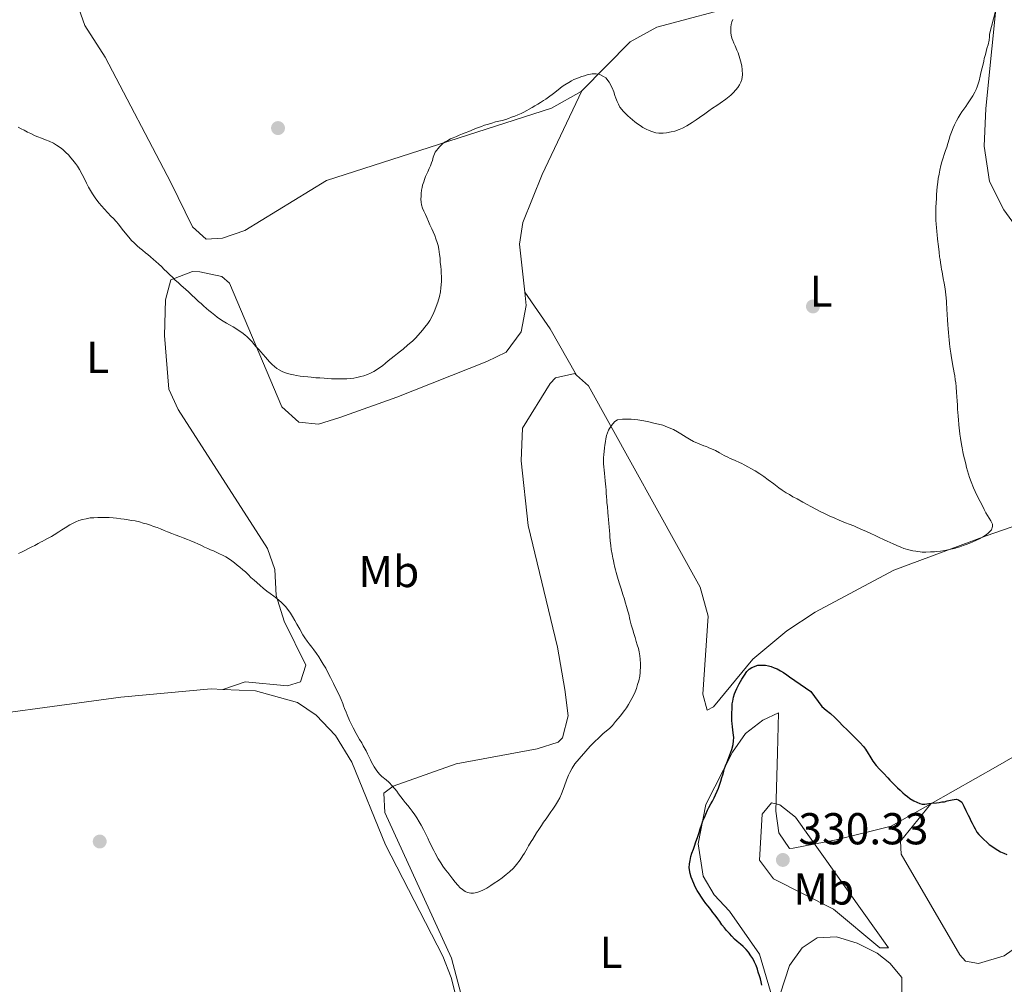
# Model space of a CAD drawing. Units: metres. Extents: x 615707 to 622689, y 646311 to 651053.
# Drawn here: x 619202 to 619423, y 647988 to 648204 of the extents above; entities that cross this region are included whole.
import ezdxf
from ezdxf.enums import TextEntityAlignment as Align

# ---------------------------------------------------------------- set-up
doc = ezdxf.new("R2010")
doc.units = ezdxf.units.M
doc.header["$MEASUREMENT"] = 0
for name, color, linetype, lineweight in [('Elementos auxiliares', 7, 'Continuous', 5), ('Entidades rústicas y varios', 7, 'Continuous', 5), ('Relieve y altimetría', 7, 'Continuous', 5), ('Textos de rotulación', 7, 'Continuous', 5)]:
    doc.layers.add(name, color=color, linetype=linetype, lineweight=lineweight)
doc.styles.add('Style-Arial', font='txt')
doc.styles.add('Style-Arial Narrow', font='txt')

# ---------------------------------------------------------------- blocks, each defined once
blk = doc.blocks.new('5PERFI_1295')
at = {"layer": 'Relieve y altimetría', "linetype": 'Continuous', "lineweight": 5}
h = blk.add_hatch(color=250, dxfattribs=at)
edge = h.paths.add_edge_path()
edge.add_arc((1.001171767711639e-08, 1.001171767711639e-08), 1.559999999956116, 315.0000000018422, 675.0000000018422)
blk = doc.blocks.new('5PERFI_1306')
at = {"layer": 'Relieve y altimetría', "linetype": 'Continuous', "lineweight": 5}
h = blk.add_hatch(color=250, dxfattribs=at)
edge = h.paths.add_edge_path()
edge.add_arc((1.001171767711639e-08, 1.001171767711639e-08), 1.559999999956116, 315.0000000018422, 675.0000000018422)
blk = doc.blocks.new('5PERFI_1372')
at = {"layer": 'Relieve y altimetría', "linetype": 'Continuous', "lineweight": 5}
h = blk.add_hatch(color=250, dxfattribs=at)
edge = h.paths.add_edge_path()
edge.add_arc((1.001171767711639e-08, 1.001171767711639e-08), 1.559999999956116, 315.0000000018422, 675.0000000018422)
blk = doc.blocks.new('5PATER_875')
at = {"layer": 'Relieve y altimetría', "linetype": 'Continuous', "lineweight": 5}
h = blk.add_hatch(color=250, dxfattribs=at)
edge = h.paths.add_edge_path()
edge.add_ellipse((1.001171767711639e-08, 1.001171767711639e-08), major_axis=(-1.095731442086184, -1.11071069960205), ratio=0.999422240966032, start_angle=0, end_angle=360)

msp = doc.modelspace()

# ---------------------------------------------------------------- linework, layer by layer
at = {"layer": 'Elementos auxiliares', "color": 250, "linetype": 'Continuous', "lineweight": 5}
msp.add_3dface([(615782.8400000001, 646310.6399999999), (615707.3200000001, 650936.8600000001), (622609.0900000001, 651052.76), (622689.1599999999, 646426.52)], dxfattribs=at)
at = {"layer": 'Entidades rústicas y varios', "color": 92, "linetype": 'Continuous', "lineweight": 5, "extrusion": (0.510472490922962, 0.3885612305695912, 0.7670971295143474), "elevation": 568230.6114465597, "flags": 128}
msp.add_lwpolyline([(140628.1882802761, -678954.2825755505), (140618.1925203183, -678953.6793311022), (140606.3335078512, -678951.6482522492)], dxfattribs=at)
at = {"layer": 'Entidades rústicas y varios', "color": 92, "linetype": 'Continuous', "lineweight": 5, "extrusion": (0.4984587627065698, -0.8642127239041866, 0.06837565153723625), "elevation": -251263.5677306272, "flags": 128}
msp.add_lwpolyline([(860386.5492216309, 17545.53991670902), (860345.1282949178, 17545.32140531511), (860327.8540076204, 17547.29201724362)], dxfattribs=at)
at = {"layer": 'Entidades rústicas y varios', "color": 92, "linetype": 'Continuous', "lineweight": 5}
for points in [[(619203.8049999999, 648282.6200000001, 310.61), (619204.365, 648280.3829999999, 310.733), (619209.54, 648233.381, 311.055), (619212.9140000001, 648213.69, 312.349), (619216.658, 648202.994, 313.039), (619221.212, 648195.9380000001, 313.345), (619235.933, 648167.767, 313.955), (619240.852, 648157.844, 314.259), (619243.9169999999, 648155.102, 314.412), (619247.547, 648155.3030000001, 314.412), (619252.5490000001, 648157.037, 314.412), (619270.8600000001, 648168.2479999999, 313.955), (619321.315, 648184.4539999999, 315.383), (619328.0120000001, 648188.169, 315.479), (619328.182, 648188.342, 315.475)], [(619328.182, 648188.342, 315.475), (619338.98, 648199.328, 315.225), (619344.959, 648202.6529999999, 315.018), (619364.6130000001, 648207.8430000001, 314.969), (619401.271, 648215.7860000001, 316.555), (619410.6170000001, 648219.014, 317.269), (619419.2860000001, 648223.091, 317.919), (619422.8899999999, 648226.4410000001, 318.166)], [(619422.8899999999, 648226.4410000001, 318.166), (619421.4909999999, 648211.2479999999, 319.976), (619418.8130000001, 648184.3970000001, 321.013), (619418.4099999999, 648175.946, 321.52), (619419.5800000001, 648168, 322.588), (619422.8459999999, 648161.628, 323.35), (619425.8330000001, 648157.5390000001, 323.522), (619429.057, 648154.69, 323.655), (619444.649, 648147.138, 323.918), (619447.044, 648145.493, 323.807), (619449.4240000001, 648141.9839999999, 323.807), (619455.5530000001, 648123.3910000001, 323.96), (619455.842, 648118.479, 324.872), (619455.2690000001, 648102.256, 324.875), (619458.4140000001, 648084.9539999999, 324.112)], [(619315.3600000001, 648143.2069999999, 317.867), (619314.1980000001, 648153.9310000001, 317.748), (619314.9099999999, 648158.8260000001, 317.326), (619319.281, 648169.585, 316.375), (619328.182, 648188.342, 315.475)], [(619247.6440000001, 648054.1130000001, 321.256), (619252.645, 648055.8459999999, 321.256), (619262.163, 648054.9180000001, 320.951), (619265.027, 648055.8049999999, 320.341), (619266.277, 648059.5160000001, 320.341), (619261.3570000001, 648069.4380000001, 320.036), (619259.5830000001, 648075.165, 319.121), (619259.2609999999, 648080.973, 318.358), (619257.6780000001, 648085.7180000001, 318.513), (619237.605, 648116.9099999999, 317.596), (619235.4890000001, 648121.4680000001, 317.491), (619234.5, 648133.487, 316.224), (619234.783, 648141.513, 315.766), (619235.993, 648145.95, 315.309), (619240.791, 648147.8360000001, 315.029), (619242.4469999999, 648147.764, 315.004), (619247.388, 648146.7110000001, 315.004), (619249.142, 648145.223, 315.004), (619260.8759999999, 648117.4739999999, 315.309), (619264.7080000001, 648114.0449999999, 315.461), (619269.104, 648113.561, 315.461), (619273.852, 648115.075, 315.297), (619286.6499999999, 648119.6810000001, 315.063), (619306.872, 648127.639, 315.935), (619311.172, 648129.7309999999, 316.224), (619314.56, 648134.2890000001, 316.833), (619315.689, 648140.1769999999, 317.901), (619315.3600000001, 648143.2069999999, 317.867)], [(619303.49, 647976.5889999999, 321.518), (619298.8929999999, 647993.811, 321.061), (619283.9720000001, 648026.4809999999, 320.146), (619283.73, 648030.837, 320.146), (619285.828, 648032.4099999999, 320.146), (619299.973, 648037.389, 319.714), (619318.1340000001, 648040.756, 319.231), (619322.818, 648042.294, 319.239), (619323.821, 648043.257, 319.231), (619325.061, 648048.1529999999, 318.956), (619324.318, 648054.088, 318.913), (619322.693, 648063.584, 318.926), (619316.0800000001, 648090.889, 318.316), (619314.5490000001, 648105.369, 318.164), (619314.872, 648112.669, 318.164), (619321.057, 648122.696, 318.678), (619322.253, 648124.0020000001, 318.926), (619326.5689999999, 648124.97, 319.536), (619326.9890000001, 648124.5930000001, 319.557)], [(619326.9890000001, 648124.5930000001, 319.557), (619329.6340000001, 648122.227, 319.689), (619354.7180000001, 648077.013, 323.043), (619356.5320000001, 648070.5590000001, 323.196), (619355.321, 648053.0149999999, 323.348), (619356.2490000001, 648049.425, 323.653), (619357.6599999999, 648050.2320000001, 323.806), (619366.534, 648060.919, 324.263), (619374.111, 648067.2660000001, 322.752), (619380.517, 648071.443, 322.111), (619398.1359999999, 648080.841, 321.016), (619418.8870000001, 648088.5830000001, 320.298), (619438.892, 648095.5190000001, 322.128), (619443.9099999999, 648096.0560000001, 322.375), (619448.96, 648093.362, 323.349), (619458.4140000001, 648084.9539999999, 324.112)], [(619207.7150000001, 648050.0800000001, 321.867), (619224.744, 648052.378, 320.565), (619245.031, 648054.2309999999, 321.174), (619247.6440000001, 648054.1130000001, 321.256)], [(619247.6440000001, 648054.1130000001, 321.256), (619254.9820000001, 648053.783, 321.489), (619264.372, 648051.1669999999, 321.683), (619268.5689999999, 648048.3489999999, 321.64), (619272.8840000001, 648043.784, 321.553), (619276.5290000001, 648037.773, 321.478), (619284.1070000001, 648019.2649999999, 321.63), (619296.949, 647994.267, 322.207), (619298.8700000001, 647989.494, 322.698), (619304.4750000001, 647967.23, 322.698)], [(619207.7150000001, 648050.0800000001, 321.867), (619199.9680000001, 648049.0349999999, 322.459), (619188.561, 648047.0930000001, 322.397), (619173.3640000001, 648043.243, 322.855), (619170.588, 648044.6429999999, 322.769)], [(619406.443, 648028.4380000001, 325.915), (619397.581, 648023.419, 327.075), (619385.193, 648020.3670000001, 328.983), (619375.5630000001, 648018.483, 329.297), (619374.7209999999, 648018.4110000001, 329.297), (619372.341, 648021.9199999999, 329.297), (619371.676, 648026.8389999999, 328.773), (619372.0519999999, 648039.889, 326.115), (619372.3030000001, 648048.862, 325.332), (619368.753, 648047.2080000001, 325.332), (619364.8910000001, 648044.2150000001, 324.916), (619361.9550000001, 648040.054, 324.203), (619355.967, 648028.2930000001, 324.417), (619354.2720000001, 648019.46, 325.179), (619355.4010000001, 648012.2409999999, 325.179), (619357.821, 648008.006, 325.789), (619361.283, 648004.3910000001, 325.966), (619368.024, 647994.736, 325.332), (619371.612, 647982.5549999999, 325.027)], [(619406.443, 648028.4380000001, 325.915), (619399.6259999999, 648020.0490000001, 326.524), (619399.787, 648017.145, 326.677), (619412.9310000001, 647994.5830000001, 327.201), (619414.2239999999, 647993.1869999999, 327.134), (619417.169, 647992.622, 326.982), (619422.896, 647994.396, 326.677), (619431.0889999999, 648000.2280000001, 326.103), (619461.3459999999, 648030.631, 325.697)], [(619371.612, 647982.5549999999, 325.027), (619374.7180000001, 647992.1939999999, 325.941), (619377.567, 647996.1840000001, 326.7), (619380.929, 647998.3640000001, 327.161), (619385.2849999999, 647998.6059999999, 327.161), (619389.952, 647997.1840000001, 327.066), (619394.4010000001, 647994.9569999999, 326.953), (619397.263, 647992.717, 326.856), (619399.9269999999, 647989.4839999999, 326.621), (619399.9070000001, 647982.111, 326.56), (619399.7649999999, 647980.119, 326.478), (619398.2050000001, 647969.4469999999, 325.981), (619397.223, 647962.0050000001, 325.958), (619396.906, 647959.649, 325.896), (619396.774, 647958.7620000001, 325.715), (619396.608, 647957.783, 325.64), (619395.733, 647953.372, 325.399), (619395.024, 647950.1399999999, 325.34), (619394.736, 647949.186, 325.303), (619394.358, 647948.2620000001, 325.263)]]:
    msp.add_polyline3d(points, dxfattribs=at)
at = {"layer": 'Relieve y altimetría', "color": 30, "linetype": 'Continuous', "lineweight": 5, "flags": 128}
for points, elevation in [([(619418.1170000001, 648194.0320000001), (619418.348, 648194.976), (619418.436, 648195.571), (619418.622, 648196.267), (619418.7609999999, 648196.8130000001), (619418.9469999999, 648197.5090000001), (619419.0860000001, 648198.0560000001), (619419.273, 648198.6529999999), (619419.503, 648199.696), (619419.5889999999, 648200.439), (619419.578, 648201.033), (619421.4820000001, 648208.2390000001)], 320), ([(619311.088, 648181.9469999999), (619311.727, 648182.156), (619312.415, 648182.416), (619313.1529999999, 648182.676), (619313.7919999999, 648182.9340000001), (619314.5279999999, 648183.244), (619315.1170000001, 648183.551), (619315.8030000001, 648183.909), (619316.342, 648184.2150000001), (619317.027, 648184.6229999999), (619317.615, 648184.979), (619318.3, 648185.3870000001), (619318.888, 648185.744), (619319.524, 648186.1499999999), (619320.0619999999, 648186.506), (619320.6980000001, 648186.913), (619321.771, 648187.7720000001), (619322.8459999999, 648188.5830000001), (619323.7239999999, 648189.29), (619324.311, 648189.696), (619325.2409999999, 648190.257), (619325.828, 648190.6130000001), (619326.368, 648190.8700000001), (619327.007, 648191.128), (619327.547, 648191.3360000001), (619328.1869999999, 648191.5449999999), (619328.727, 648191.7520000001), (619329.368, 648191.9110000001), (619330.452, 648192.128), (619331.342, 648192.193), (619332.0360000001, 648192.1059999999), (619333.034, 648191.5789999999), (619333.5349999999, 648191.2420000001), (619334.2930000001, 648190.315), (619334.9580000001, 648189.04), (619335.321, 648188.1059999999), (619335.5819999999, 648187.3189999999), (619335.791, 648186.6799999999), (619336.1000000001, 648185.943), (619336.358, 648185.354), (619336.7150000001, 648184.717), (619337.5249999999, 648183.692), (619338.4809999999, 648182.7690000001), (619339.5349999999, 648181.8470000001), (619340.038, 648181.4110000001), (619340.6399999999, 648180.926), (619341.24, 648180.541), (619341.8400000001, 648180.156), (619342.5900000001, 648179.7239999999), (619343.2380000001, 648179.4380000001), (619343.885, 648179.202), (619344.73, 648178.969), (619345.4240000001, 648178.882), (619346.365, 648178.8489999999), (619347.155, 648178.962), (619348.1910000001, 648179.128), (619349.0279999999, 648179.3400000001), (619349.962, 648179.703), (619350.7479999999, 648180.013), (619351.6799999999, 648180.4750000001), (619352.9029999999, 648181.2380000001), (619353.8330000001, 648181.848), (619354.5660000001, 648182.355), (619355.7380000001, 648183.217), (619356.6170000001, 648183.875), (619357.449, 648184.4340000001), (619358.4269999999, 648185.094), (619359.209, 648185.602), (619360.4809999999, 648186.4650000001), (619361.5530000001, 648187.3740000001), (619362.1370000001, 648187.929), (619362.719, 648188.5819999999), (619363.155, 648189.1340000001), (619363.54, 648189.7339999999), (619363.828, 648190.283), (619364.0149999999, 648190.8800000001), (619364.1939999999, 648191.9709999999), (619364.125, 648193.108), (619364.0120000001, 648193.898), (619363.902, 648194.5390000001), (619363.6359999999, 648195.6229999999), (619363.2180000001, 648196.902), (619362.962, 648197.4410000001), (619362.5490000001, 648198.4240000001), (619362.2409999999, 648199.061), (619362.034, 648199.602), (619361.8260000001, 648200.1429999999), (619361.666, 648200.8319999999), (619361.558, 648201.375), (619361.5460000001, 648202.067), (619361.5860000001, 648202.612), (619361.673, 648203.257), (619361.8119999999, 648203.8030000001), (619362.0009999999, 648204.351)], 315), ([(619413.3589999999, 648109.007), (619413.0860000001, 648110.487), (619412.9720000001, 648111.3260000001), (619412.8589999999, 648112.165), (619412.8, 648112.7080000001), (619412.736, 648113.4979999999), (619412.6200000001, 648114.5349999999), (619412.5549999999, 648115.425), (619412.49, 648116.314), (619412.4310000001, 648116.8570000001), (619412.413, 648117.896), (619412.348, 648118.7849999999), (619412.28, 648119.8230000001), (619412.216, 648120.663), (619412.145, 648121.9480000001), (619412.03, 648122.8360000001), (619411.919, 648123.527), (619411.8049999999, 648124.415), (619411.6939999999, 648125.1059999999), (619411.531, 648125.9439999999), (619411.3700000001, 648126.6840000001), (619411.2050000001, 648127.621), (619411.092, 648128.46), (619410.925, 648129.496), (619410.7609999999, 648130.433), (619410.7010000001, 648131.0249999999), (619410.6410000001, 648131.618), (619410.5249999999, 648132.605), (619410.4650000001, 648133.1980000001), (619410.398, 648134.236), (619410.337, 648134.878), (619410.27, 648135.916), (619410.202, 648136.953), (619410.131, 648138.2380000001), (619410.0630000001, 648139.2760000001), (619410.0530000001, 648139.869), (619409.993, 648140.462), (619409.933, 648141.0549999999), (619409.8670000001, 648141.994), (619409.8090000001, 648142.537), (619409.7450000001, 648143.3770000001), (619409.578, 648144.413), (619409.4650000001, 648145.2520000001), (619409.2490000001, 648146.287), (619409.084, 648147.2239999999), (619408.976, 648147.7660000001), (619408.8670000001, 648148.308), (619408.7579999999, 648148.8999999999), (619408.5930000001, 648149.8870000001), (619408.5320000001, 648150.5290000001), (619408.423, 648151.121), (619408.3049999999, 648152.2069999999), (619408.135, 648153.4410000001), (619407.959, 648155.0700000001), (619407.842, 648156.1070000001), (619407.781, 648156.7490000001), (619407.7139999999, 648157.787), (619407.6540000001, 648158.3800000001), (619407.5860000001, 648159.4169999999), (619407.575, 648160.06), (619407.557, 648161.0989999999), (619407.5860000001, 648162.287), (619407.619, 648163.227), (619407.7010000001, 648164.2180000001), (619407.736, 648165.06), (619407.818, 648166.0009999999), (619407.9029999999, 648166.8430000001), (619408.034, 648167.835), (619408.118, 648168.6780000001), (619408.2990000001, 648169.6699999999), (619408.4809999999, 648170.564), (619408.7110000001, 648171.6070000001), (619408.9439999999, 648172.402), (619409.2250000001, 648173.3470000001), (619409.459, 648174.0930000001), (619409.74, 648174.9890000001), (619410.024, 648175.736), (619410.2579999999, 648176.531), (619410.538, 648177.476), (619410.8200000001, 648178.3219999999), (619411.1030000001, 648179.118), (619411.433, 648180.064), (619411.767, 648180.7620000001), (619412.1980000001, 648181.611), (619412.5819999999, 648182.2609999999), (619413.0149999999, 648183.01), (619413.3999999999, 648183.611), (619413.8829999999, 648184.2620000001), (619414.27, 648184.8130000001), (619414.655, 648185.413), (619414.993, 648185.9140000001), (619415.8600000001, 648187.2150000001), (619416.341, 648188.0149999999), (619416.628, 648188.6140000001), (619416.865, 648189.2110000001), (619417.05, 648189.9070000001), (619417.2860000001, 648190.604), (619417.5149999999, 648191.6470000001), (619417.7, 648192.392), (619417.9780000001, 648193.4850000001), (619418.1170000001, 648194.0320000001)], 320), ([(619201.7380000001, 648180.1980000001), (619202.3870000001, 648179.8630000001), (619203.0360000001, 648179.5279999999), (619203.835, 648179.0970000001), (619204.533, 648178.763), (619205.2309999999, 648178.429), (619205.5590000001, 648178.29)], 315), ([(619270.341, 648123.9029999999), (619271.183, 648123.869), (619272.0249999999, 648123.784), (619272.966, 648123.7509999999), (619273.757, 648123.7649999999), (619274.5490000001, 648123.729), (619275.439, 648123.794), (619276.1810000001, 648123.807), (619277.02, 648123.9199999999), (619277.709, 648124.081), (619278.547, 648124.2930000001), (619279.237, 648124.453), (619280.0719999999, 648124.7649999999), (619280.7110000001, 648125.023), (619281.4950000001, 648125.433), (619282.0830000001, 648125.7890000001), (619282.8160000001, 648126.297), (619283.4029999999, 648126.703), (619284.135, 648127.2590000001), (619284.72, 648127.764), (619285.4029999999, 648128.3200000001), (619286.037, 648128.8260000001), (619286.7690000001, 648129.432), (619287.453, 648129.939), (619288.087, 648130.4450000001), (619289.1100000001, 648131.3530000001), (619290.1340000001, 648132.212), (619290.8640000001, 648132.9169999999), (619291.4469999999, 648133.521), (619292.416, 648134.675), (619292.949, 648135.328), (619293.578, 648136.1799999999), (619294.06, 648136.881), (619294.7309999999, 648138.129), (619295.159, 648139.1259999999), (619295.4909999999, 648139.973), (619295.8200000001, 648140.9680000001), (619296.193, 648142.26), (619296.423, 648143.254), (619296.5560000001, 648144.1470000001), (619296.6799999999, 648145.5830000001), (619296.6610000001, 648146.6710000001), (619296.5959999999, 648147.561), (619296.5860000001, 648148.105), (619296.521, 648148.994), (619296.408, 648149.8330000001), (619296.341, 648150.8219999999), (619296.2280000001, 648151.6610000001), (619296.0590000001, 648152.845), (619295.896, 648153.683), (619295.686, 648154.372), (619295.425, 648155.159), (619295.165, 648155.8970000001), (619294.804, 648156.7309999999), (619294.4950000001, 648157.419), (619294.084, 648158.3019999999), (619293.7749999999, 648159.0390000001), (619293.3640000001, 648159.922), (619293.0549999999, 648160.6089999999), (619292.6950000001, 648161.395), (619292.436, 648162.033), (619292.226, 648162.7720000001), (619292.1170000001, 648163.3630000001), (619292.0549999999, 648164.0549999999), (619292.0930000001, 648164.699), (619292.132, 648165.342), (619292.2180000001, 648166.0860000001), (619292.3060000001, 648166.6810000001), (619292.4450000001, 648167.2280000001), (619292.6810000001, 648167.9240000001), (619292.869, 648168.4720000001), (619293.105, 648169.119), (619293.6300000001, 648170.217), (619293.915, 648170.9140000001), (619294.2010000001, 648171.513), (619294.4369999999, 648172.209), (619294.625, 648172.757), (619294.811, 648173.453), (619295.2860000001, 648174.5989999999), (619296.254, 648175.8030000001), (619296.9839999999, 648176.5079999999), (619297.521, 648176.913), (619298.06, 648177.219), (619298.6969999999, 648177.577), (619299.2860000001, 648177.834), (619300.023, 648178.1440000001), (619300.612, 648178.402), (619301.398, 648178.712), (619301.9880000001, 648178.9199999999), (619302.774, 648179.2309999999), (619303.3640000001, 648179.4880000001), (619304.1499999999, 648179.7990000001), (619304.788, 648180.057), (619305.6240000001, 648180.368), (619306.3119999999, 648180.628), (619307.1980000001, 648180.8899999999), (619307.936, 648181.101), (619308.8219999999, 648181.3640000001), (619309.5619999999, 648181.5249999999), (619310.2509999999, 648181.7350000001), (619311.088, 648181.9469999999)], 315), ([(619205.5590000001, 648178.29), (619206.128, 648178.048), (619206.925, 648177.7649999999), (619207.871, 648177.3859999999), (619208.669, 648177.054), (619209.6159999999, 648176.625), (619210.3160000001, 648176.192), (619211.1170000001, 648175.6610000001), (619211.719, 648175.1769999999), (619212.423, 648174.5460000001), (619212.976, 648174.0120000001), (619213.5320000001, 648173.3289999999), (619213.987, 648172.7919999999), (619214.5430000001, 648172.06), (619215, 648171.425), (619215.4580000001, 648170.6910000001), (619216.071, 648169.564), (619216.6840000001, 648168.436), (619217.044, 648167.6510000001), (619217.5050000001, 648166.7690000001), (619217.963, 648166.034), (619218.4210000001, 648165.2509999999), (619218.9809999999, 648164.3700000001), (619219.841, 648163.247), (619220.449, 648162.466), (619221.003, 648161.882), (619221.8600000001, 648160.9569999999), (619222.5149999999, 648160.2760000001), (619223.068, 648159.7409999999), (619223.675, 648159.01), (619224.229, 648158.426), (619224.8360000001, 648157.645), (619225.3430000001, 648156.9610000001), (619226.5050000001, 648155.5460000001), (619227.1610000001, 648154.8160000001), (619227.7150000001, 648154.2320000001), (619228.419, 648153.601), (619229.0220000001, 648153.067), (619229.5730000001, 648152.631), (619230.2760000001, 648152.05), (619230.828, 648151.6140000001), (619231.3800000001, 648151.129), (619232.0830000001, 648150.548), (619232.5860000001, 648150.0619999999), (619233.2890000001, 648149.48), (619233.842, 648148.946), (619234.497, 648148.314), (619235.05, 648147.7790000001), (619235.7050000001, 648147.098), (619236.308, 648146.564), (619236.963, 648145.8829999999), (619237.5660000001, 648145.3489999999), (619238.2690000001, 648144.7180000001), (619239.274, 648143.845), (619239.9780000001, 648143.165), (619240.5819999999, 648142.5819999999), (619241.487, 648141.757), (619242.19, 648141.1259999999), (619242.743, 648140.6399999999), (619243.2960000001, 648140.155), (619243.949, 648139.5730000001), (619244.5009999999, 648139.088), (619245.1030000001, 648138.604), (619245.8060000001, 648138.0220000001), (619246.358, 648137.587), (619247.1089999999, 648137.0549999999), (619247.709, 648136.6699999999), (619248.459, 648136.2380000001), (619249.1089999999, 648135.8530000001), (619249.908, 648135.422), (619250.558, 648135.037), (619251.308, 648134.5560000001), (619251.908, 648134.1699999999), (619252.561, 648133.638), (619253.112, 648133.202), (619253.6669999999, 648132.618), (619254.1710000001, 648132.0819999999), (619254.676, 648131.497), (619255.1300000001, 648130.9610000001), (619255.685, 648130.328), (619256.1399999999, 648129.791), (619256.6440000001, 648129.256), (619257.199, 648128.622), (619257.6540000001, 648128.0860000001), (619258.108, 648127.55), (619258.712, 648126.967), (619259.7660000001, 648126.095), (619260.267, 648125.757), (619260.915, 648125.422), (619261.4639999999, 648125.1840000001), (619262.1599999999, 648124.949), (619262.757, 648124.811), (619263.5020000001, 648124.6259999999), (619264.1470000001, 648124.4890000001), (619264.9909999999, 648124.355), (619265.7339999999, 648124.2690000001), (619266.676, 648124.186), (619267.469, 648124.101), (619268.5090000001, 648124.02), (619269.3500000001, 648123.9850000001), (619270.341, 648123.9029999999)], 315), ([(619337.23, 648048.717), (619337.713, 648049.369), (619338.148, 648049.97), (619338.6300000001, 648050.72), (619339.014, 648051.3700000001), (619339.398, 648052.0689999999), (619339.8289999999, 648052.868), (619340.1140000001, 648053.5660000001), (619340.398, 648054.3130000001), (619340.679, 648055.2080000001), (619340.913, 648056.004), (619341.142, 648057.047), (619341.226, 648057.889), (619341.2660000001, 648058.4340000001), (619341.3060000001, 648058.979), (619341.341, 648059.8200000001), (619341.274, 648060.858), (619341.1610000001, 648061.648), (619340.997, 648062.5349999999), (619340.8360000001, 648063.2749999999), (619340.574, 648064.111), (619340.3630000001, 648064.8500000001), (619340.1000000001, 648065.7849999999), (619339.838, 648066.621), (619339.5760000001, 648067.4580000001), (619339.26, 648068.5900000001), (619338.9410000001, 648069.821), (619338.6740000001, 648070.9550000001), (619338.4650000001, 648071.6440000001), (619338.1980000001, 648072.727), (619337.9890000001, 648073.416), (619337.672, 648074.5490000001), (619337.463, 648075.1880000001), (619336.889, 648076.9099999999), (619336.524, 648077.9920000001), (619336.155, 648079.2720000001), (619335.8899999999, 648080.3060000001), (619335.7320000001, 648080.8970000001), (619335.5730000001, 648081.4880000001), (619335.358, 648082.473), (619335.25, 648083.0160000001), (619335.092, 648083.557), (619334.9280000001, 648084.4450000001), (619334.7620000001, 648085.4809999999), (619334.6470000001, 648086.369), (619334.5290000001, 648087.456), (619334.4140000001, 648088.3929999999), (619334.4040000001, 648088.987), (619334.3430000001, 648089.629), (619334.2760000001, 648090.6669999999), (619334.216, 648091.2590000001), (619334.149, 648092.297), (619334.0889999999, 648092.8899999999), (619334.0220000001, 648093.878), (619333.9029999999, 648095.0630000001), (619333.787, 648096.051), (619333.7760000001, 648096.6440000001), (619333.717, 648097.237), (619333.6510000001, 648098.175), (619333.592, 648098.719), (619333.527, 648099.608), (619333.4680000001, 648100.1510000001), (619333.405, 648100.942), (619333.342, 648101.7320000001), (619333.227, 648102.621), (619333.166, 648103.3119999999), (619333.054, 648104.0519999999), (619333.0430000001, 648104.6950000001), (619332.9809999999, 648105.436), (619333.0190000001, 648106.0800000001), (619333.0549999999, 648106.8230000001), (619333.1429999999, 648107.467), (619333.2280000001, 648108.26), (619333.3160000001, 648108.905), (619333.4510000001, 648109.699), (619333.5390000001, 648110.3430000001), (619333.7239999999, 648111.0889999999), (619333.9110000001, 648111.686), (619334.149, 648112.2339999999), (619334.7250000001, 648113.233), (619335.55, 648114.1880000001), (619336.1869999999, 648114.5449999999), (619337.2720000001, 648114.712), (619337.9639999999, 648114.7239999999), (619338.558, 648114.7350000001), (619339.202, 648114.696), (619340.0430000001, 648114.6610000001), (619340.737, 648114.574), (619341.6300000001, 648114.442), (619342.9210000001, 648114.1669999999), (619344.3119999999, 648113.845), (619345.3559999999, 648113.5660000001), (619346.3, 648113.335), (619346.8470000001, 648113.1470000001), (619347.395, 648112.9580000001), (619348.74, 648112.388), (619349.639, 648111.909), (619350.389, 648111.4269999999), (619351.54, 648110.7050000001), (619352.29, 648110.2239999999), (619353.2380000001, 648109.7450000001)], 320), ([(619353.2380000001, 648109.7450000001), (619354.0860000001, 648109.3640000001), (619354.6340000001, 648109.1259999999), (619355.531, 648108.746), (619356.128, 648108.5590000001), (619356.6769999999, 648108.321), (619357.6240000001, 648107.892), (619358.172, 648107.6540000001), (619359.0220000001, 648107.1740000001), (619360.071, 648106.5989999999), (619360.919, 648106.1680000001), (619361.467, 648105.9299999999), (619362.0160000001, 648105.693), (619362.564, 648105.4550000001), (619363.5109999999, 648105.0260000001), (619364.06, 648104.788), (619364.6089999999, 648104.5009999999), (619365.5090000001, 648103.9720000001), (619366.058, 648103.685), (619367.0079999999, 648103.108), (619368.108, 648102.4340000001), (619368.959, 648101.855), (619369.9610000001, 648101.131), (619371.213, 648100.212), (619372.3659999999, 648099.342), (619373.068, 648098.81), (619373.969, 648098.2320000001), (619374.7180000001, 648097.8), (619375.5179999999, 648097.3189999999), (619376.466, 648096.841), (619377.7649999999, 648096.121), (619378.7139999999, 648095.5930000001), (619379.513, 648095.162), (619380.811, 648094.4920000001), (619381.76, 648093.9639999999), (619382.6089999999, 648093.534), (619383.6059999999, 648093.0560000001), (619384.9029999999, 648092.4850000001), (619385.899, 648092.057), (619386.746, 648091.726), (619387.294, 648091.4880000001), (619388.1410000001, 648091.156), (619389.1370000001, 648090.7779999999), (619389.885, 648090.4439999999), (619391.131, 648089.922), (619392.0290000001, 648089.4920000001), (619392.8260000001, 648089.1599999999), (619394.074, 648088.538), (619394.872, 648088.156), (619395.8189999999, 648087.727), (619396.6170000001, 648087.345), (619398.013, 648086.727), (619398.811, 648086.3940000001), (619399.7080000001, 648086.014), (619400.405, 648085.729), (619401.4990000001, 648085.402), (619402.3940000001, 648085.1699999999), (619403.088, 648085.0830000001), (619404.5260000001, 648084.9099999999), (619405.317, 648084.9240000001), (619406.355, 648084.942), (619407.246, 648084.9569999999), (619407.7890000001, 648085.0160000001), (619408.628, 648085.1300000001), (619409.565, 648085.294), (619410.256, 648085.405), (619410.9450000001, 648085.5660000001), (619411.7339999999, 648085.7280000001), (619412.324, 648085.936), (619412.9650000001, 648086.095), (619413.702, 648086.3559999999), (619414.341, 648086.6140000001), (619415.176, 648086.925), (619415.8640000001, 648087.2339999999), (619416.699, 648087.5449999999), (619417.3360000001, 648087.9029999999), (619418.0719999999, 648088.2620000001), (619418.6100000001, 648088.618), (619419.2450000001, 648089.074), (619420.071, 648089.929), (619420.307, 648090.6259999999), (619420.2479999999, 648091.169), (619419.9380000001, 648091.906), (619419.176, 648093.0800000001), (619418.818, 648093.717), (619418.4099999999, 648094.452), (619417.9480000001, 648095.433), (619417.4890000001, 648096.217), (619416.8729999999, 648097.4920000001), (619416.4110000001, 648098.4739999999), (619416.05, 648099.308), (619415.483, 648100.6340000001), (619415.119, 648101.6170000001), (619414.6980000001, 648103.094), (619414.4369999999, 648103.881), (619414.2749999999, 648104.6699999999), (619414.0079999999, 648105.8030000001), (619413.7949999999, 648106.6399999999), (619413.6340000001, 648107.3800000001), (619413.47, 648108.267), (619413.3589999999, 648109.007)], 320), ([(619207.0889999999, 648087.2949999999), (619207.6340000001, 648087.5789999999), (619208.3200000001, 648087.9369999999), (619209.1529999999, 648088.3970000001), (619209.7890000001, 648088.804), (619210.8659999999, 648089.4650000001), (619211.5020000001, 648089.872), (619212.2849999999, 648090.381), (619213.264, 648090.9909999999), (619213.9010000001, 648091.3489999999), (619214.6370000001, 648091.7080000001), (619215.325, 648091.967), (619216.1610000001, 648092.229), (619216.95, 648092.3910000001), (619217.8870000001, 648092.5560000001), (619218.6769999999, 648092.619), (619219.6159999999, 648092.685), (619220.408, 648092.6980000001), (619221.348, 648092.665), (619222.091, 648092.629), (619223.031, 648092.595), (619223.7749999999, 648092.5090000001), (619224.717, 648092.3770000001), (619225.4610000001, 648092.291), (619226.3530000001, 648092.158), (619227.1470000001, 648092.024), (619227.9410000001, 648091.889), (619228.935, 648091.659), (619229.73, 648091.425), (619230.476, 648091.24), (619231.371, 648090.959), (619232.068, 648090.6740000001), (619232.9140000001, 648090.392), (619233.612, 648090.1070000001), (619234.459, 648089.7760000001), (619235.206, 648089.443), (619236.1529999999, 648089.0630000001), (619236.949, 648088.78), (619237.9450000001, 648088.402), (619238.743, 648088.0689999999), (619239.6880000001, 648087.7390000001), (619240.436, 648087.406), (619241.3330000001, 648087.0260000001), (619242.031, 648086.7409999999), (619242.8289999999, 648086.3589999999), (619243.4780000001, 648086.024), (619244.2749999999, 648085.692), (619244.8740000001, 648085.405), (619245.521, 648085.169), (619246.2690000001, 648084.8360000001), (619246.868, 648084.5490000001), (619247.517, 648084.2139999999), (619248.2649999999, 648083.8319999999), (619248.915, 648083.4469999999), (619249.6159999999, 648082.9650000001), (619250.217, 648082.53), (619250.8700000001, 648081.997), (619251.4720000001, 648081.513), (619252.125, 648080.9299999999), (619252.6769999999, 648080.4450000001), (619253.381, 648079.814), (619253.935, 648079.23), (619254.639, 648078.5989999999), (619255.2420000001, 648078.0660000001), (619255.996, 648077.3859999999), (619256.649, 648076.804), (619257.5009999999, 648076.175), (619258.203, 648075.6429999999), (619259.054, 648075.0149999999), (619259.706, 648074.5320000001), (619260.7110000001, 648073.659), (619261.6669999999, 648072.686), (619262.173, 648072.051), (619262.781, 648071.2209999999), (619263.2390000001, 648070.487), (619263.75, 648069.5560000001), (619264.209, 648068.7720000001), (619264.872, 648067.5959999999), (619265.587, 648066.3230000001), (619266.0430000001, 648065.6869999999), (619266.551, 648064.9539999999), (619267.006, 648064.368), (619267.564, 648063.5860000001), (619268.0700000001, 648062.952), (619268.6270000001, 648062.1699999999), (619269.135, 648061.4369999999), (619269.6939999999, 648060.5560000001), (619270.1529999999, 648059.773), (619270.713, 648058.842), (619271.1229999999, 648058.058), (619271.788, 648056.783), (619272.4539999999, 648055.459), (619273.2760000001, 648053.692), (619273.686, 648052.908), (619274.149, 648051.8770000001), (619274.5109999999, 648050.943), (619274.719, 648050.4029999999), (619274.926, 648049.862), (619275.287, 648048.9780000001), (619275.4950000001, 648048.4369999999), (619276.0120000001, 648047.111)], 320), ([(619201.7990000001, 648084.5590000001), (619202.486, 648084.9169999999), (619203.369, 648085.328), (619204.006, 648085.686), (619204.79, 648086.095), (619205.4280000001, 648086.4029999999), (619206.213, 648086.8119999999), (619206.8500000001, 648087.1699999999), (619207.0889999999, 648087.2949999999)], 320), ([(619276.0120000001, 648047.111), (619276.473, 648046.2280000001), (619276.8319999999, 648045.4920000001), (619277.497, 648044.2180000001), (619277.905, 648043.5320000001), (619278.3119999999, 648042.896), (619278.771, 648042.1130000001), (619279.128, 648041.476), (619279.7420000001, 648040.2990000001), (619280.05, 648039.6610000001), (619280.3570000001, 648039.0730000001), (619280.716, 648038.337), (619280.973, 648037.797), (619281.5360000001, 648036.719), (619282.145, 648035.8389999999), (619282.8, 648035.108), (619283.2550000001, 648034.5719999999), (619284.2579999999, 648033.798), (619284.8600000001, 648033.3130000001), (619285.716, 648032.4380000001), (619286.6270000001, 648031.2660000001), (619287.033, 648030.6799999999), (619287.5889999999, 648029.997), (619288.0449999999, 648029.362), (619288.55, 648028.777), (619289.1070000001, 648028.044), (619289.6130000001, 648027.4099999999), (619290.118, 648026.7760000001), (619290.676, 648025.994), (619291.1329999999, 648025.3090000001), (619291.693, 648024.4280000001), (619292.1510000001, 648023.645), (619292.663, 648022.6640000001), (619293.0730000001, 648021.8300000001), (619293.587, 648020.7509999999), (619293.9979999999, 648019.8670000001), (619294.2550000001, 648019.328), (619294.5109999999, 648018.788), (619294.9709999999, 648017.9550000001), (619295.2280000001, 648017.415), (619295.942, 648016.1410000001), (619296.503, 648015.2110000001), (619297.01, 648014.4780000001), (619297.5689999999, 648013.6470000001), (619298.1240000001, 648013.013), (619298.7320000001, 648012.183), (619299.2380000001, 648011.548), (619299.744, 648010.9140000001), (619300.3500000001, 648010.182), (619300.854, 648009.6470000001), (619301.3559999999, 648009.21), (619301.9569999999, 648008.7760000001), (619302.506, 648008.538), (619303.25, 648008.402), (619303.844, 648008.413), (619304.632, 648008.575), (619305.2720000001, 648008.784), (619306.1059999999, 648009.1440000001), (619306.841, 648009.5530000001), (619307.7220000001, 648010.112), (619308.5050000001, 648010.621), (619309.483, 648011.281), (619310.264, 648011.888), (619311.192, 648012.5970000001), (619311.923, 648013.203), (619312.7990000001, 648014.0590000001), (619313.477, 648014.8630000001), (619314.3, 648015.916), (619314.9269999999, 648016.8659999999), (619315.3130000001, 648017.4169999999), (619315.889, 648018.4169999999), (619316.2250000001, 648019.0160000001), (619316.8019999999, 648019.966), (619317.139, 648020.5160000001), (619317.956, 648021.916), (619318.486, 648022.716), (619319.1140000001, 648023.618), (619319.547, 648024.318), (619320.1259999999, 648025.119), (619320.6100000001, 648025.771), (619321.189, 648026.622), (619321.6229999999, 648027.273), (619322.2509999999, 648028.125), (619322.683, 648028.8740000001), (619323.2110000001, 648029.8230000001), (619323.592, 648030.6710000001), (619323.9709999999, 648031.6669999999), (619324.3019999999, 648032.514), (619324.726, 648033.7579999999), (619325.2010000001, 648034.9040000001), (619325.4380000001, 648035.452), (619326.0149999999, 648036.452), (619326.591, 648037.4510000001), (619330.0360000001, 648041.369), (619332.9550000001, 648044.19), (619333.638, 648044.747), (619334.467, 648045.453), (619335.0009999999, 648046.007), (619335.7280000001, 648046.9099999999), (619336.794, 648048.165), (619337.23, 648048.717)], 320), ([(619367.9950000001, 648015.8530000001), (619368.5970000001, 648026.149), (619370.703, 648028.709), (619372.5860000001, 648028.227), (619376.0619999999, 648025.4880000001), (619396.9439999999, 647996.152), (619394.99, 647996.1410000001), (619384.635, 648004.852), (619371.1540000001, 648011.6440000001), (619367.9950000001, 648015.8530000001)], 330)]:
    msp.add_lwpolyline(points, dxfattribs=dict(at, elevation=elevation))
at = {"layer": 'Relieve y altimetría', "color": 30, "linetype": 'Continuous', "lineweight": 25, "elevation": 325, "flags": 128}
for points in [[(619367.538, 647991.392), (619367.227, 647992.227), (619366.9180000001, 647992.915), (619366.5079999999, 647993.7479999999), (619366.101, 647994.3840000001), (619365.5430000001, 647995.166), (619364.9890000001, 647995.75), (619364.334, 647996.432), (619363.7309999999, 647996.9650000001), (619363.0279999999, 647997.5959999999), (619362.425, 647998.1300000001), (619361.771, 647998.7620000001), (619361.2660000001, 647999.3470000001), (619360.611, 648000.0279999999), (619360.156, 648000.6140000001), (619359.5490000001, 648001.345), (619359.092, 648002.03), (619358.6359999999, 648002.665), (619358.078, 648003.4469999999), (619357.5719999999, 648004.081), (619357.1159999999, 648004.716), (619356.5090000001, 648005.497), (619356.003, 648006.132), (619355.446, 648006.8640000001), (619354.9890000001, 648007.5490000001), (619354.4809999999, 648008.3319999999), (619354.024, 648009.0160000001), (619353.564, 648009.8489999999), (619353.254, 648010.5860000001), (619352.686, 648012.0109999999), (619352.4739999999, 648012.7990000001), (619352.254, 648014.081), (619352.288, 648014.9720000001), (619352.423, 648015.717), (619352.6059999999, 648016.6100000001), (619352.8400000001, 648017.3559999999), (619353.1699999999, 648018.3019999999), (619353.5020000001, 648019.149), (619353.6410000001, 648019.6950000001), (619354.1610000001, 648021.0900000001), (619354.442, 648021.9850000001), (619354.723, 648022.8800000001), (619355.102, 648023.8759999999), (619355.3360000001, 648024.622), (619355.716, 648025.5190000001), (619356.0020000001, 648026.1680000001), (619356.3829999999, 648027.0149999999), (619356.669, 648027.663), (619357.101, 648028.413), (619357.436, 648029.0619999999), (619357.8189999999, 648029.81), (619358.1540000001, 648030.459), (619358.5360000001, 648031.2579999999), (619358.8200000001, 648031.9550000001), (619359.102, 648032.8500000001), (619359.337, 648033.547), (619359.5700000001, 648034.3430000001), (619359.757, 648034.9890000001), (619359.9909999999, 648035.7849999999), (619360.1780000001, 648036.382), (619360.3659999999, 648036.9780000001), (619360.6499999999, 648037.676), (619360.8870000001, 648038.274), (619361.125, 648038.8219999999), (619361.361, 648039.469), (619361.787, 648040.615), (619362.1130000001, 648041.7579999999), (619362.1980000001, 648042.551), (619362.2339999999, 648043.3430000001), (619362.175, 648043.8859999999), (619362.057, 648044.973), (619361.9450000001, 648045.7620000001), (619361.885, 648046.355), (619361.8219999999, 648047.145), (619361.8030000001, 648048.233), (619361.8389999999, 648049.0260000001), (619361.879, 648049.5700000001), (619361.868, 648050.1640000001), (619361.906, 648050.8570000001), (619361.994, 648051.452), (619362.176, 648052.395), (619362.4110000001, 648053.092), (619362.649, 648053.6399999999), (619362.935, 648054.288), (619363.4610000001, 648055.3360000001), (619364.0360000001, 648056.385), (619364.6130000001, 648057.335), (619365.193, 648058.1370000001), (619365.7280000001, 648058.6410000001), (619366.2660000001, 648059.0460000001), (619367.6429999999, 648059.5149999999), (619368.2350000001, 648059.575), (619368.7790000001, 648059.584), (619369.324, 648059.544), (619370.0190000001, 648059.408), (619370.6159999999, 648059.22), (619371.314, 648058.936), (619371.9610000001, 648058.7), (619372.71, 648058.267), (619373.3589999999, 648057.932), (619374.111, 648057.4010000001)], [(619374.111, 648057.4010000001), (619374.7609999999, 648056.967), (619379.5179999999, 648053.6359999999), (619382, 648050.315), (619382.9539999999, 648049.49), (619383.9569999999, 648048.716), (619384.912, 648047.842), (619385.818, 648046.9180000001), (619386.726, 648045.9439999999), (619387.682, 648045.021), (619388.638, 648044.0970000001), (619389.595, 648043.125), (619390.551, 648042.2010000001), (619391.358, 648041.2749999999), (619391.8130000001, 648040.7390000001), (619392.4240000001, 648039.7110000001), (619392.781, 648039.1229999999), (619393.443, 648038.0460000001), (619394.152, 648037.0689999999), (619394.9580000001, 648036.2420000001), (619395.8640000001, 648035.318), (619396.8219999999, 648034.2960000001), (619397.277, 648033.7590000001), (619397.831, 648033.175), (619398.335, 648032.6399999999), (619398.9880000001, 648032.058), (619399.5419999999, 648031.523), (619400.1950000001, 648030.9410000001), (619400.6969999999, 648030.504), (619401.199, 648030.1170000001), (619401.75, 648029.682), (619402.6510000001, 648029.1030000001), (619403.9469999999, 648028.5320000001), (619404.494, 648028.3929999999), (619405.087, 648028.4040000001), (619406.0249999999, 648028.5190000001), (619406.618, 648028.5789999999), (619407.753, 648028.6969999999), (619408.297, 648028.756), (619408.9380000001, 648028.8659999999), (619409.4809999999, 648028.925), (619410.121, 648029.085), (619411.2550000001, 648029.352), (619412.094, 648029.4650000001), (619412.689, 648029.3770000001), (619413.3910000001, 648028.7949999999), (619413.851, 648027.962), (619414.3130000001, 648026.9809999999), (619414.827, 648025.9010000001), (619415.084, 648025.362), (619415.392, 648024.6740000001), (619415.699, 648024.135), (619416.058, 648023.3999999999), (619416.365, 648022.811), (619416.7720000001, 648022.1259999999), (619417.227, 648021.5889999999), (619417.7820000001, 648020.956), (619418.335, 648020.4210000001), (619418.9890000001, 648019.8389999999), (619419.541, 648019.354), (619420.142, 648018.919), (619420.8430000001, 648018.4369999999), (619421.493, 648018.0519999999), (619422.0930000001, 648017.716), (619422.841, 648017.3829999999), (619423.4890000001, 648017.0970000001)], [(619368.5419999999, 647987.7479999999), (619368.379, 647988.537), (619368.219, 647989.227), (619368.01, 647989.8659999999), (619367.7479999999, 647990.703), (619367.538, 647991.392)]]:
    msp.add_lwpolyline(points, dxfattribs=at)

# ---------------------------------------------------------------- block references
at = {"layer": 'Relieve y altimetría', "color": 250, "linetype": 'Continuous', "lineweight": 5}
for name, p in [('5PERFI_1372', (619260.0009999999, 648180.0009999999, 313.933)), ('5PERFI_1306', (619380.0009999999, 648140.0009999999, 317.699)), ('5PERFI_1295', (619220.0009999999, 648020.0009999999, 324.618)), ('5PATER_875', (619373.25, 648015.862, 330.33))]:
    msp.add_blockref(name, p, dxfattribs=at)

# ---------------------------------------------------------------- texts
at = {"layer": 'Entidades rústicas y varios', "color": 92, "linetype": 'Continuous', "lineweight": 5, "style": 'Style-Arial Narrow'}
for s, p in [('L', (619381.8461597834, 648143.4170009999, 317.843)), ('L', (619219.5481597835, 648128.585001, 317.22)), ('Mb', (619284.8578623526, 648080.5520009999, 319.071)), ('Mb', (619382.4228623526, 648009.3530009999, 329.78)), ('L', (619334.7281597834, 647995.159001, 323.612))]:
    msp.add_text(s, height=7.000002, dxfattribs=at).set_placement(p, align=Align.MIDDLE_CENTER)
at = {"layer": 'Textos de rotulación', "color": 250, "linetype": 'Continuous', "lineweight": 5, "style": 'Style-Arial'}
msp.add_text('330.33', height=7.000002, dxfattribs=at).set_placement((619376.75, 648019.362, 330.33))

doc.saveas('drawing.dxf')
